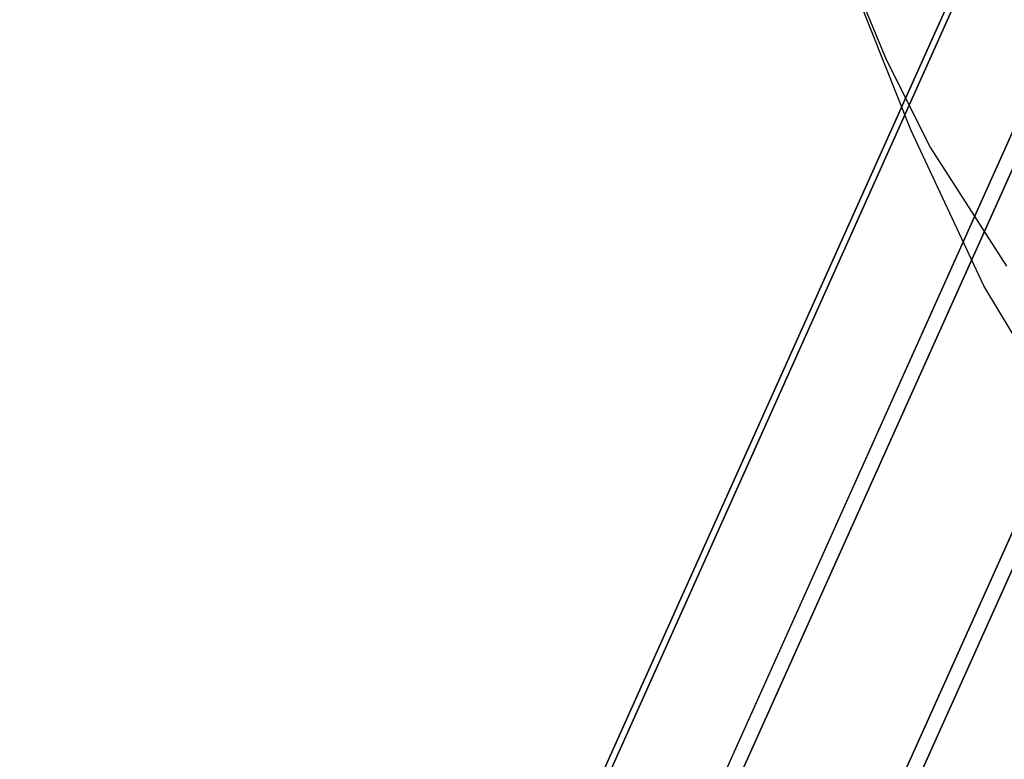
# Model space of a CAD drawing. Extents: x 0 to 294, y -1 to 209.
# Drawn here: x 187 to 188, y 83 to 84 of the extents above; entities that cross this region are included whole.
import ezdxf

# ---------------------------------------------------------------- set-up
doc = ezdxf.new("R2010")
doc.units = 0
doc.header["$LTSCALE"] = 30
doc.header["$MEASUREMENT"] = 0
for name, color, linetype in [('1', 4, 'CONTINUOUS'), ('AFUCH-3-EDWD', 15, 'CONTINUOUS'), ('AFUCH-3-LGPT', 4, 'CONTINUOUS'), ('AFUCH-3-STWD', 15, 'CONTINUOUS'), ('AFUWK-3-TPLW', 15, 'CONTINUOUS')]:
    doc.layers.add(name, color=color, linetype=linetype)

# ---------------------------------------------------------------- blocks, each defined once
blk = doc.blocks.new('UWR3096C')
at = {"layer": 'AFUWK-3-TPLW'}
for points in [[(0, 0, 29), (96, 0, 29), (96, -30, 29), (0, -30, 29)], [(0, 0, 27.75), (96, 0, 27.75), (96, -30, 27.75), (0, -30, 27.75)]]:
    blk.add_3dface(points, dxfattribs=at)
blk = doc.blocks.new('KIJALLSNAP30')
at = {"layer": 'AFUCH-3-EDWD'}
for points, invisible_edges in [([(8.2381, 8.4588, 28.7475), (8.1805, 8.6551, 29.2108), (8.3712, 8.2514, 28.9529)], 3), ([(8.1805, 8.6551, 29.2108), (8.2779, 8.4932, 29.3474), (8.4491, 8.0965, 29.0468)], 10), ([(8.4491, 8.0965, 29.0468), (8.3712, 8.2514, 28.9529), (8.1805, 8.6551, 29.2108)], 10), ([(8.2779, 8.4932, 29.3474), (8.4056, 8.2201, 29.4942), (8.4491, 8.0965, 29.0468)], 10), ([(8.4491, 8.0965, 29.0468), (8.4056, 8.2201, 29.4942), (8.5337, 7.8921, 29.1216)], 3), ([(8.4056, 8.2201, 29.4942), (8.5052, 7.9703, 29.5779), (8.5337, 7.8921, 29.1216)], 10)]:
    blk.add_3dface(points, dxfattribs=dict(at, invisible_edges=invisible_edges))
at = {"layer": 'AFUCH-3-LGPT'}
for points, invisible_edges in [([(6.4152, 5.2386, 26.6523), (8.6428, 10.2026, 1.1434), (8.7853, 10.2308, 1.1613), (6.5577, 5.2667, 26.6703)], 1), ([(6.5577, 5.2667, 26.6703), (8.7853, 10.2308, 1.1613), (8.9287, 10.2029, 1.1684), (6.7011, 5.2388, 26.6774)], 4), ([(6.2954, 5.1587, 26.6263), (8.5231, 10.1228, 1.1174), (8.6428, 10.2026, 1.1434), (6.4152, 5.2386, 26.6523)], 4), ([(6.7011, 5.2388, 26.6774), (8.9287, 10.2029, 1.1684), (9.0514, 10.1232, 1.1636), (6.8237, 5.1591, 26.6725)], 1), ([(6.2166, 5.0392, 26.5962), (8.4442, 10.0033, 1.0872), (8.5231, 10.1228, 1.1174), (6.2954, 5.1587, 26.6263)], 1), ([(6.8237, 5.1591, 26.6725), (9.0514, 10.1232, 1.1636), (9.1344, 10.0038, 1.1476), (6.9068, 5.0397, 26.6566)], 4), ([(6.1906, 4.8983, 26.5665), (8.4183, 9.8624, 1.0575), (8.4442, 10.0033, 1.0872), (6.2166, 5.0392, 26.5962)], 4), ([(6.9068, 5.0397, 26.6566), (9.1344, 10.0038, 1.1476), (9.1654, 9.863, 1.1229), (6.9378, 4.8989, 26.6319)], 1), ([(6.2215, 4.7574, 26.5418), (8.4492, 9.7215, 1.0328), (8.4183, 9.8624, 1.0575), (6.1906, 4.8983, 26.5665)], 1), ([(6.9378, 4.8989, 26.6319), (9.1654, 9.863, 1.1229), (9.1394, 9.7221, 1.0932), (6.9118, 4.758, 26.6022)], 4), ([(6.3046, 4.638, 26.5258), (8.5323, 9.6021, 1.0169), (8.4492, 9.7215, 1.0328), (6.2215, 4.7574, 26.5418)], 4), ([(6.9118, 4.758, 26.6022), (9.1394, 9.7221, 1.0932), (9.0606, 9.6025, 1.0631), (6.833, 4.6385, 26.572)], 1), ([(6.4272, 4.5583, 26.521), (8.6549, 9.5224, 1.0121), (8.5323, 9.6021, 1.0169), (6.3046, 4.638, 26.5258)], 1), ([(6.833, 4.6385, 26.572), (9.0606, 9.6025, 1.0631), (8.9408, 9.5227, 1.0371), (6.7132, 4.5586, 26.546)], 4), ([(6.5707, 4.5304, 26.5281), (8.7983, 9.4945, 1.0191), (8.6549, 9.5224, 1.0121), (6.4272, 4.5583, 26.521)], 4), ([(6.7132, 4.5586, 26.546), (8.9408, 9.5227, 1.0371), (8.7983, 9.4945, 1.0191), (6.5707, 4.5304, 26.5281)], 1)]:
    blk.add_3dface(points, dxfattribs=dict(at, invisible_edges=invisible_edges))
at = {"layer": 'AFUCH-3-STWD', "invisible_edges": 15}
for points in [[(-8.1347, 8.7262, 29.1391), (-8.2614, 8.5181, 29.328), (8.2779, 8.4932, 29.3474)], [(8.1805, 8.6551, 29.2108), (-8.1347, 8.7262, 29.1391), (8.2779, 8.4932, 29.3474)], [(-8.2614, 8.5181, 29.328), (-8.3916, 8.2548, 29.4793), (8.4056, 8.2201, 29.4942)], [(8.2779, 8.4932, 29.3474), (-8.2614, 8.5181, 29.328), (8.4056, 8.2201, 29.4942)], [(8.3712, 8.2514, 28.9529), (-8.3869, 8.2234, 28.9769), (4.431, 8.5055, 28.6919)], [(4.431, 8.5055, 28.6919), (8.2381, 8.4588, 28.7475), (8.3712, 8.2514, 28.9529)], [(8.4056, 8.2201, 29.4942), (-8.3916, 8.2548, 29.4793), (-8.495, 8.0006, 29.5683)], [(-8.4653, 8.0534, 29.0625), (-8.3869, 8.2234, 28.9769), (8.3712, 8.2514, 28.9529)], [(8.4491, 8.0965, 29.0468), (-8.4653, 8.0534, 29.0625), (8.3712, 8.2514, 28.9529)], [(8.4056, 8.2201, 29.4942), (-8.495, 8.0006, 29.5683), (8.5052, 7.9703, 29.5779)], [(8.5337, 7.8921, 29.1216), (-8.4653, 8.0534, 29.0625), (8.4491, 8.0965, 29.0468)], [(8.5337, 7.8921, 29.1216), (-8.5298, 7.8998, 29.1213), (-8.4653, 8.0534, 29.0625)]]:
    blk.add_3dface(points, dxfattribs=at)

msp = doc.modelspace()

# ---------------------------------------------------------------- block references
at = {"layer": '1', "rotation": 180}
for name, p in [('KIJALLSNAP30', (196.707, 92.5048)), ('UWR3096C', (269.6079, 60.1688, 11.6867))]:
    msp.add_blockref(name, p, dxfattribs=at)

doc.saveas('drawing.dxf')
